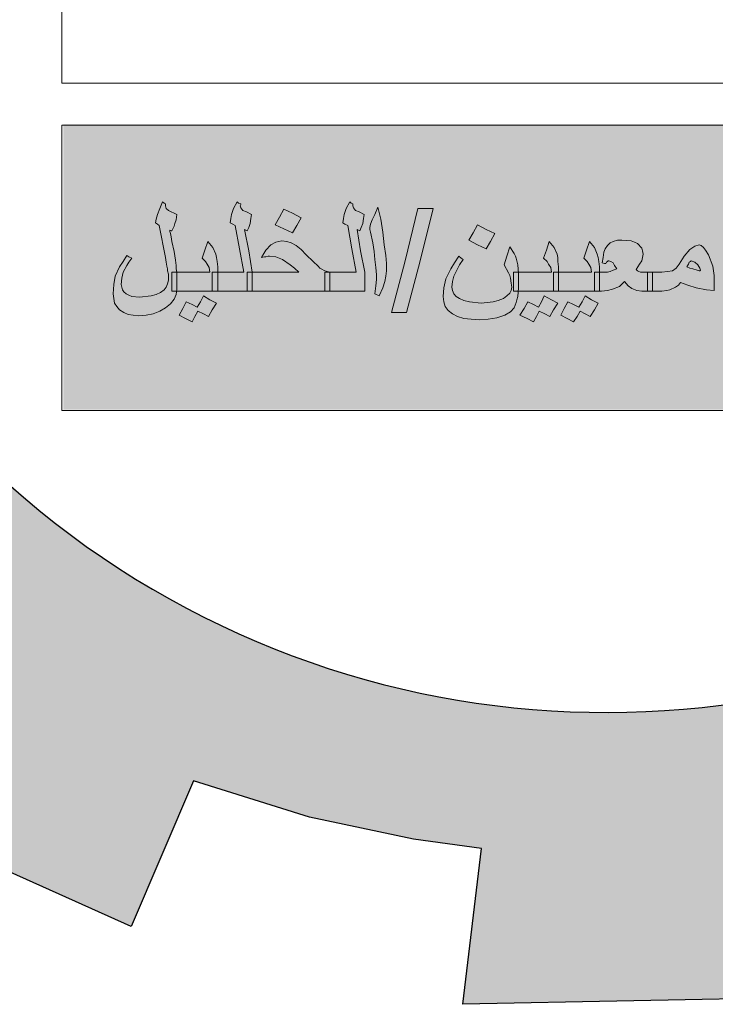
# Model space of a CAD drawing. Units: inches. Extents: x -349 to 1096, y -646 to 115.
# Drawn here: x 1085 to 1087, y -434 to -431 of the extents above; entities that cross this region are included whole.
import ezdxf

# ---------------------------------------------------------------- set-up
doc = ezdxf.new("R2010")
doc.units = ezdxf.units.IN
doc.header["$MEASUREMENT"] = 0
doc.layers.add('Fram', color=8, linetype='Continuous', lineweight=20)

# ---------------------------------------------------------------- blocks, each defined once
blk = doc.blocks.new('شعار ملون')
h = blk.add_hatch(color=7)
edge = h.paths.add_edge_path()
edge.add_arc((65.5061, 16.3166), 3.9933, 75.0164, 310.5614)
edge.add_line((68.1028, 13.2829), (68.9242, 12.0693))
edge.add_line((68.9242, 12.0693), (68.4048, 11.7305))
edge.add_line((68.4048, 11.7305), (67.8539, 11.4657))
edge.add_line((67.8539, 11.4657), (67.5394, 12.0977))
edge.add_line((67.5394, 12.0977), (67.0332, 11.9209))
edge.add_line((67.0332, 11.9209), (66.2724, 11.7457))
edge.add_line((66.2724, 11.7457), (66.388, 11.0567))
edge.add_line((66.388, 11.0567), (64.8673, 11.0261))
edge.add_line((64.8673, 11.0261), (64.9509, 11.7192))
edge.add_line((64.9509, 11.7192), (64.6475, 11.7601))
edge.add_line((64.6475, 11.7601), (64.1857, 11.8574))
edge.add_line((64.1857, 11.8574), (63.669, 12.0199))
edge.add_line((63.669, 12.0199), (63.392, 11.3722))
edge.add_line((63.392, 11.3722), (62.7071, 11.6785))
edge.add_line((62.7071, 11.6785), (62.0673, 12.0703))
edge.add_line((62.0673, 12.0703), (62.5178, 12.6266))
edge.add_line((62.5178, 12.6266), (62.0195, 13.0299))
edge.add_line((62.0195, 13.0299), (61.5794, 13.4959))
edge.add_line((61.5794, 13.4959), (60.9874, 13.0707))
edge.add_line((60.9874, 13.0707), (60.517, 13.753))
edge.add_line((60.517, 13.753), (60.2292, 14.3022))
edge.add_line((60.2292, 14.3022), (60.9205, 14.5661))
edge.add_line((60.9205, 14.5661), (60.7118, 15.1517))
edge.add_line((60.7118, 15.1517), (60.5881, 15.7609))
edge.add_line((60.5881, 15.7609), (59.8467, 15.6771))
edge.add_line((59.8467, 15.6771), (59.867, 17.0975))
edge.add_line((59.867, 17.0975), (60.6058, 16.9952))
edge.add_line((60.6058, 16.9952), (60.7609, 17.6455))
edge.add_line((60.7609, 17.6455), (60.9723, 18.1812))
edge.add_line((60.9723, 18.1812), (60.2889, 18.4623))
edge.add_line((60.2889, 18.4623), (60.6437, 19.0957))
edge.add_line((60.6437, 19.0957), (61.0888, 19.6829))
edge.add_line((61.0888, 19.6829), (61.6617, 19.2345))
edge.add_line((61.6617, 19.2345), (62.0506, 19.6319))
edge.add_line((62.0506, 19.6319), (62.6251, 20.0804))
edge.add_line((62.6251, 20.0804), (62.1904, 20.6474))
edge.add_line((62.1904, 20.6474), (62.8411, 21.023))
edge.add_line((62.8411, 21.023), (63.5175, 21.3048))
edge.add_line((63.5175, 21.3048), (63.7929, 20.6577))
edge.add_line((63.7929, 20.6577), (64.4896, 20.8447))
edge.add_line((64.4896, 20.8447), (65.0759, 20.9257))
edge.add_line((65.0759, 20.9257), (65.0193, 21.6212))
edge.add_line((65.0193, 21.6212), (66.5385, 21.5526))
edge.add_line((66.5385, 21.5526), (66.5385, 20.1741))
blk.add_hatch(color=3).paths.add_polyline_path([(68.2499, 13.67), (68.2499, 14.9385), (63.0909, 14.9385), (63.0909, 13.67)])
at = {"layer": 'Fram'}
h = blk.add_hatch(color=256, dxfattribs=at)
h.paths.add_polyline_path([(67.1594, 14.2146), (67.1754, 14.2027), (67.1849, 14.1997), (67.1977, 14.1968), (67.22, 14.1968), (67.22, 14.2385), (67.22, 14.2802), (67.1977, 14.2802), (67.1849, 14.2832), (67.1754, 14.2921), (67.169, 14.301), (67.1626, 14.313), (67.1594, 14.3308), (67.1562, 14.3517), (67.1403, 14.447), (67.1243, 14.5424), (67.1115, 14.5186), (67.1052, 14.4977), (67.102, 14.4828), (67.0988, 14.4709), (67.0988, 14.4619), (67.0988, 14.456), (67.102, 14.453), (67.0828, 14.4441), (67.0637, 14.4321), (67.0477, 14.4232), (67.0318, 14.4113), (67.019, 14.4024), (67.0126, 14.3934), (67.0063, 14.3815), (66.9967, 14.3666), (66.9871, 14.3487), (66.9776, 14.3279), (66.9712, 14.313), (66.968, 14.301), (66.9648, 14.2951), (66.968, 14.2891), (66.9712, 14.2861), (66.9807, 14.2832), (66.9903, 14.2832), (67.0031, 14.2802), (67.0222, 14.2772), (67.0414, 14.2742), (67.0509, 14.2713), (67.0573, 14.2713), (67.0701, 14.2742), (67.086, 14.2861), (67.102, 14.301), (67.1211, 14.3219), (67.1275, 14.2742), (67.1339, 14.2534), (67.1435, 14.2355)])
h.paths.add_polyline_path([(67.102, 14.3606), (67.0924, 14.3577), (67.0828, 14.3547), (67.0765, 14.3517), (67.0669, 14.3517), (67.0541, 14.3547), (67.0446, 14.3577), (67.0414, 14.3606), (67.0446, 14.3666), (67.0477, 14.3726), (67.0573, 14.3785), (67.0637, 14.3845), (67.0765, 14.3904), (67.0892, 14.3994), (67.0988, 14.4024), (67.1052, 14.4083), (67.1084, 14.3875), (67.1115, 14.3696)], flags=16)
h.paths.add_polyline_path([(67.0701, 14.5692), (67.0828, 14.593), (67.1052, 14.5811), (67.1275, 14.5692), (67.1466, 14.596), (67.1626, 14.6258), (67.1052, 14.6526), (67.0924, 14.6288), (67.0796, 14.6079), (67.0573, 14.6169), (67.0318, 14.6288), (67.0158, 14.602), (66.9967, 14.5752), (67.0286, 14.5603), (67.0573, 14.5454)])
h.paths.add_polyline_path([(66.6745, 14.4113), (66.6808, 14.3726), (66.6872, 14.3368), (66.6904, 14.301), (66.6936, 14.2683), (66.6936, 14.2474), (66.6904, 14.2206), (66.684, 14.1848), (66.7032, 14.1759), (66.7191, 14.2117), (66.7319, 14.2385), (66.7351, 14.2623), (66.7383, 14.2861), (66.7383, 14.3189), (66.7351, 14.3547), (66.7287, 14.4024), (66.7191, 14.459), (66.7096, 14.5156), (66.7, 14.5692), (66.684, 14.5364), (66.6713, 14.5126), (66.6649, 14.4947), (66.6617, 14.4798), (66.6649, 14.4709), (66.6649, 14.459)])
h.paths.add_polyline_path([(66.6011, 14.5543), (66.5915, 14.5662), (66.5883, 14.5752), (66.5883, 14.5841), (66.5819, 14.5871), (66.5724, 14.593), (66.5596, 14.5633), (66.5468, 14.5364), (66.5437, 14.5186), (66.5437, 14.5007), (66.5532, 14.4947), (66.5628, 14.4888), (66.5819, 14.3845), (66.6011, 14.2802), (66.5341, 14.2802), (66.4862, 14.2802), (66.4862, 14.2385), (66.4862, 14.1968), (66.5532, 14.1968), (66.6394, 14.1968), (66.6394, 14.2385), (66.6394, 14.2802), (66.6234, 14.3755), (66.6043, 14.4709), (66.6107, 14.4679), (66.617, 14.4649), (66.6234, 14.4798), (66.6298, 14.4977), (66.6362, 14.5186), (66.6394, 14.5364), (66.617, 14.5484)])
h.paths.add_polyline_path([(66.3459, 14.2802), (66.231, 14.2802), (66.1417, 14.2802), (66.1417, 14.2385), (66.1417, 14.1968), (66.3012, 14.1968), (66.4639, 14.1968), (66.4639, 14.2385), (66.4639, 14.2802), (66.4862, 14.2802), (66.4639, 14.2861), (66.4479, 14.2951), (66.4416, 14.2981), (66.432, 14.307), (66.4097, 14.3279), (66.3778, 14.3577), (66.3554, 14.3815), (66.3331, 14.3994), (66.3108, 14.4113), (66.2916, 14.4173), (66.2725, 14.4202), (66.247, 14.4143), (66.2214, 14.4024), (66.2023, 14.3785), (66.1927, 14.3636), (66.1831, 14.3457), (66.1927, 14.3487), (66.2023, 14.3487), (66.2087, 14.3517), (66.2182, 14.3517), (66.247, 14.3487), (66.2757, 14.3368), (66.3108, 14.313), (66.3267, 14.2981)])
h.paths.add_polyline_path([(66.0938, 14.2802), (66.0811, 14.2861), (66.0779, 14.2921), (66.0715, 14.301), (66.0683, 14.3159), (66.0651, 14.3338), (66.0651, 14.3606), (66.0651, 14.3904), (66.0651, 14.4202), (66.0651, 14.45), (66.0619, 14.4888), (66.0555, 14.5186), (66.046, 14.5424), (66.03, 14.5692), (66.0109, 14.5305), (65.9949, 14.4917), (66.0077, 14.4798), (66.0141, 14.4679), (66.0204, 14.45), (66.0204, 14.4232), (66.0204, 14.3785), (66.0204, 14.3368), (66.0204, 14.301), (66.0268, 14.2713), (66.03, 14.2474), (66.0396, 14.2266), (66.0491, 14.2146), (66.0619, 14.2057), (66.0779, 14.1997), (66.0938, 14.1968), (66.1193, 14.1968), (66.1193, 14.2385), (66.1193, 14.2802)])
h.paths.add_polyline_path([(66.2884, 14.0806), (66.3267, 14.0627), (66.3459, 14.0955), (66.3682, 14.1312), (66.3299, 14.1491), (66.2916, 14.1699), (66.2725, 14.1342), (66.2533, 14.1014)])
h.paths.add_polyline_path([(65.9056, 14.2117), (65.9502, 14.2027), (65.9853, 14.1997), (65.9853, 14.2325), (65.9853, 14.2653), (65.9821, 14.2861), (65.979, 14.307), (65.9598, 14.3577), (65.9471, 14.3785), (65.9375, 14.3904), (65.9279, 14.3994), (65.9183, 14.4024), (65.8992, 14.3964), (65.8896, 14.3904), (65.8769, 14.3815), (65.8513, 14.3517), (65.829, 14.3159), (65.8162, 14.2981), (65.8003, 14.2861), (65.778, 14.2832), (65.7524, 14.2802), (65.7205, 14.2802), (65.711, 14.2802), (65.711, 14.2385), (65.711, 14.1968), (65.7205, 14.1968), (65.7524, 14.1968), (65.7748, 14.1997), (65.7875, 14.2027), (65.8131, 14.2146), (65.8258, 14.2236), (65.8354, 14.2355), (65.8673, 14.2236)])
h.paths.add_polyline_path([(65.9088, 14.2891), (65.8896, 14.2951), (65.8769, 14.2981), (65.8641, 14.304), (65.8705, 14.3159), (65.8737, 14.3249), (65.8801, 14.3279), (65.8832, 14.3308), (65.8992, 14.3249), (65.912, 14.313), (65.9215, 14.2981), (65.9247, 14.2891), (65.9207, 14.2854)], flags=16)
h.paths.add_polyline_path([(65.5865, 14.2385), (65.6025, 14.2206), (65.6184, 14.2087), (65.6408, 14.1997), (65.6631, 14.1968), (65.6886, 14.1968), (65.6886, 14.2385), (65.6886, 14.2802), (65.6631, 14.2802), (65.6567, 14.2802), (65.6503, 14.2832), (65.644, 14.2861), (65.6376, 14.2921), (65.6535, 14.3159), (65.6631, 14.3308), (65.6663, 14.3457), (65.6695, 14.3606), (65.6663, 14.3755), (65.6631, 14.3875), (65.644, 14.4083), (65.6312, 14.4143), (65.6153, 14.4202), (65.5738, 14.4232), (65.5546, 14.4232), (65.5355, 14.4173), (65.5227, 14.4113), (65.51, 14.3994), (65.5004, 14.3845), (65.494, 14.3696), (65.4908, 14.3457), (65.4876, 14.3219), (65.4972, 14.3189), (65.5036, 14.3189), (65.5068, 14.3249), (65.51, 14.3279), (65.514, 14.3316), (65.5259, 14.3279), (65.5355, 14.3219), (65.5419, 14.31), (65.5514, 14.2951), (65.5355, 14.2891), (65.5227, 14.2832), (65.51, 14.2802), (65.4844, 14.2802), (65.4749, 14.2802), (65.4749, 14.2772), (65.4749, 14.1968), (65.4844, 14.1968), (65.51, 14.1997), (65.5323, 14.2057), (65.5642, 14.2176)])
h.paths.add_polyline_path([(65.4525, 14.1968), (65.4525, 14.2385), (65.4525, 14.2802), (65.4685, 14.2802), (65.4749, 14.2802), (65.4749, 14.304), (65.4717, 14.3279), (65.4685, 14.3457), (65.4653, 14.3606), (65.4525, 14.3904), (65.4302, 14.4173), (65.4174, 14.3785), (65.4047, 14.3428), (65.4206, 14.3279), (65.427, 14.3159), (65.4366, 14.301), (65.4398, 14.2802), (65.3568, 14.2802), (65.293, 14.2802), (65.293, 14.2772), (65.293, 14.1968), (65.3728, 14.1968)])
h.paths.add_polyline_path([(65.2707, 14.1968), (65.2707, 14.2385), (65.2707, 14.2802), (65.293, 14.2802), (65.293, 14.304), (65.2898, 14.3279), (65.2898, 14.3457), (65.2866, 14.3606), (65.2739, 14.3904), (65.2515, 14.4173), (65.2388, 14.3785), (65.226, 14.3428), (65.242, 14.3279), (65.2484, 14.3159), (65.2579, 14.301), (65.2611, 14.2802), (65.1782, 14.2802), (65.1139, 14.2802), (65.1144, 14.2742), (65.1144, 14.2117), (65.1131, 14.1968)])
h.paths.add_polyline_path([(65.2707, 14.1133), (65.2898, 14.1431), (65.2611, 14.158), (65.2292, 14.1759), (65.2165, 14.1491), (65.2037, 14.1253), (65.1814, 14.1372), (65.1558, 14.1491), (65.1399, 14.1193), (65.1207, 14.0895), (65.1526, 14.0746), (65.1814, 14.0597), (65.1941, 14.0835), (65.2069, 14.1074), (65.2324, 14.0955), (65.2547, 14.0835)])
h.paths.add_polyline_path([(65.3185, 14.1193), (65.3026, 14.0895), (65.3313, 14.0746), (65.36, 14.0597), (65.376, 14.0835), (65.3887, 14.1074), (65.4111, 14.0955), (65.4334, 14.0835), (65.4525, 14.1133), (65.4685, 14.1431), (65.4398, 14.158), (65.4111, 14.1759), (65.3983, 14.1491), (65.3824, 14.1253), (65.36, 14.1372), (65.3345, 14.1491)])
h = blk.add_hatch(color=256, dxfattribs=at)
h.paths.add_polyline_path([(65.025, 14.155), (65.0027, 14.1491), (64.9485, 14.1431), (64.8974, 14.1491), (64.8719, 14.155), (64.8527, 14.164), (64.8368, 14.1729), (64.8272, 14.1848), (64.8208, 14.1997), (64.8177, 14.2146), (64.8208, 14.2385), (64.8272, 14.2623), (64.8432, 14.2951), (64.8527, 14.313), (64.8687, 14.3368), (64.8591, 14.3428), (64.8496, 14.3517), (64.8304, 14.3219), (64.8145, 14.2951), (64.8017, 14.2713), (64.7921, 14.2504), (64.7826, 14.2117), (64.7794, 14.1729), (64.7826, 14.1491), (64.7889, 14.1282), (64.8017, 14.1104), (64.8208, 14.0955), (64.8432, 14.0835), (64.8719, 14.0746), (64.9038, 14.0716), (64.9421, 14.0686), (64.9804, 14.0716), (65.0186, 14.0776), (65.0537, 14.0895), (65.0793, 14.1044), (65.0952, 14.1223), (65.1048, 14.1461), (65.108, 14.158), (65.1112, 14.1729), (65.1131, 14.1968), (65.092, 14.1968), (65.092, 14.2385), (65.092, 14.2802), (65.1139, 14.2802), (65.1112, 14.313), (65.1048, 14.3428), (65.1016, 14.3517), (65.0952, 14.3636), (65.0761, 14.3934), (65.0633, 14.3517), (65.0506, 14.313), (65.0697, 14.2772), (65.0761, 14.2653), (65.0793, 14.2534), (65.0825, 14.2325), (65.0856, 14.2146), (65.0825, 14.1997), (65.0761, 14.1878), (65.0633, 14.1759), (65.0474, 14.164)])
h.paths.add_polyline_path([(64.6773, 14.3308), (64.7347, 14.5633), (64.6677, 14.5633), (64.6103, 14.3308), (64.5497, 14.1014), (64.6167, 14.1014)])
h.paths.add_polyline_path([(64.5273, 14.2861), (64.5273, 14.3189), (64.5241, 14.3547), (64.5178, 14.4024), (64.5114, 14.459), (64.5018, 14.5156), (64.489, 14.5692), (64.4763, 14.5364), (64.4635, 14.5126), (64.4571, 14.4947), (64.4539, 14.4798), (64.4539, 14.4709), (64.4571, 14.459), (64.4667, 14.4113), (64.4731, 14.3726), (64.4763, 14.3368), (64.4795, 14.301), (64.4827, 14.2683), (64.4827, 14.2474), (64.4795, 14.2206), (64.4763, 14.1848), (64.4954, 14.1759), (64.5114, 14.2117), (64.5209, 14.2385), (64.5241, 14.2623)])
h.paths.add_polyline_path([(64.4316, 14.1968), (64.4316, 14.2385), (64.4316, 14.2802), (64.4125, 14.3755), (64.3965, 14.4709), (64.4029, 14.4679), (64.4093, 14.4649), (64.4157, 14.4798), (64.422, 14.4977), (64.4252, 14.5186), (64.4284, 14.5364), (64.4061, 14.5484), (64.3901, 14.5543), (64.3806, 14.5662), (64.3774, 14.5752), (64.3774, 14.5841), (64.371, 14.5871), (64.3646, 14.593), (64.3487, 14.5633), (64.3391, 14.5364), (64.3359, 14.5186), (64.3327, 14.5007), (64.3423, 14.4947), (64.355, 14.4888), (64.3742, 14.3845), (64.3933, 14.2802), (64.3231, 14.2802), (64.2753, 14.2802), (64.2753, 14.2385), (64.2753, 14.1968), (64.3423, 14.1968)])
h.paths.add_polyline_path([(63.9307, 14.2802), (63.9307, 14.2385), (63.9307, 14.1968), (64.0934, 14.1968), (64.253, 14.1968), (64.253, 14.2385), (64.253, 14.2802), (64.2753, 14.2802), (64.253, 14.2861), (64.237, 14.2951), (64.2306, 14.2981), (64.2242, 14.307), (64.2019, 14.3279), (64.17, 14.3577), (64.1477, 14.3815), (64.1253, 14.3994), (64.103, 14.4113), (64.0839, 14.4173), (64.0615, 14.4202), (64.036, 14.4143), (64.0137, 14.4024), (63.9913, 14.3785), (63.9818, 14.3636), (63.9722, 14.3457), (63.985, 14.3487), (63.9913, 14.3487), (64.0009, 14.3517), (64.0073, 14.3517), (64.036, 14.3487), (64.0647, 14.3368), (64.0998, 14.313), (64.119, 14.2981), (64.1381, 14.2802)])
h.paths.add_polyline_path([(63.9084, 14.2802), (63.9307, 14.2802), (63.9148, 14.3755), (63.8956, 14.4709), (63.902, 14.4679), (63.9084, 14.4649), (63.9148, 14.4798), (63.9212, 14.4977), (63.9243, 14.5186), (63.9275, 14.5364), (63.9052, 14.5484), (63.8892, 14.5543), (63.8797, 14.5662), (63.8765, 14.5752), (63.8797, 14.5811), (63.8797, 14.5841), (63.8701, 14.5871), (63.8637, 14.593), (63.8478, 14.5633), (63.8382, 14.5364), (63.835, 14.5186), (63.8318, 14.5007), (63.8446, 14.4947), (63.8542, 14.4888), (63.8733, 14.3845), (63.8924, 14.2802), (63.8223, 14.2802), (63.7776, 14.2802), (63.7776, 14.2772), (63.7776, 14.1968), (63.8414, 14.1968), (63.9084, 14.1968), (63.9084, 14.2385)])
h.paths.add_polyline_path([(63.7521, 14.1968), (63.7521, 14.2385), (63.7521, 14.2802), (63.7776, 14.2802), (63.7776, 14.304), (63.7744, 14.3279), (63.7712, 14.3457), (63.768, 14.3606), (63.7553, 14.3904), (63.7329, 14.4173), (63.7202, 14.3785), (63.7074, 14.3428), (63.7233, 14.3279), (63.7297, 14.3159), (63.7393, 14.301), (63.7425, 14.2802), (63.6595, 14.2802), (63.5957, 14.2802), (63.5957, 14.2742), (63.5957, 14.2385), (63.5957, 14.2057), (63.5945, 14.1968), (63.6755, 14.1968)])
h.paths.add_polyline_path([(63.5224, 14.1908), (63.5032, 14.1819), (63.4809, 14.1759), (63.4298, 14.1699), (63.3947, 14.1729), (63.382, 14.1789), (63.3692, 14.1848), (63.3596, 14.1938), (63.3533, 14.2027), (63.3469, 14.2266), (63.3501, 14.2534), (63.3565, 14.2802), (63.3724, 14.31), (63.382, 14.3249), (63.3947, 14.3428), (63.382, 14.3487), (63.3724, 14.3547), (63.3565, 14.3279), (63.3405, 14.304), (63.3214, 14.2623), (63.315, 14.2266), (63.3118, 14.1848), (63.315, 14.164), (63.3182, 14.1431), (63.3277, 14.1282), (63.3405, 14.1133), (63.3596, 14.1014), (63.3788, 14.0925), (63.4011, 14.0895), (63.4266, 14.0865), (63.4585, 14.0895), (63.4904, 14.0955), (63.5192, 14.1074), (63.5447, 14.1223), (63.567, 14.1401), (63.583, 14.161), (63.5925, 14.1819), (63.5945, 14.1968), (63.5734, 14.1968), (63.5734, 14.2385), (63.5734, 14.2802), (63.5957, 14.2802), (63.5925, 14.2951), (63.5925, 14.31), (63.5894, 14.3338), (63.583, 14.3726), (63.5734, 14.4173), (63.5702, 14.4381), (63.567, 14.453), (63.5638, 14.4619), (63.5638, 14.4679), (63.5702, 14.4649), (63.5734, 14.4649), (63.583, 14.4858), (63.5862, 14.4977), (63.5925, 14.5126), (63.5957, 14.5364), (63.5574, 14.5543), (63.5479, 14.5633), (63.5447, 14.5752), (63.5447, 14.5841), (63.5383, 14.5871), (63.5319, 14.593), (63.5192, 14.5633), (63.5096, 14.5364), (63.5032, 14.5156), (63.5, 14.5007), (63.5096, 14.4947), (63.516, 14.4888), (63.5447, 14.3457), (63.5479, 14.3249), (63.5511, 14.307), (63.5543, 14.2951), (63.5543, 14.2861), (63.5574, 14.2713), (63.5574, 14.2593), (63.5574, 14.2534), (63.5574, 14.2444), (63.5543, 14.2295), (63.5479, 14.2146), (63.5383, 14.2027)])
h = blk.add_hatch(color=256, dxfattribs=at)
h.paths.add_polyline_path([(63.6883, 14.1074), (63.7138, 14.0955), (63.7361, 14.0835), (63.7521, 14.1133), (63.7712, 14.1431), (63.7425, 14.158), (63.7138, 14.1759), (63.701, 14.1491), (63.6851, 14.1253), (63.6627, 14.1372), (63.6372, 14.1491), (63.6213, 14.1193), (63.6053, 14.0895), (63.634, 14.0746), (63.6627, 14.0597), (63.6755, 14.0835)])
h.paths.add_polyline_path([(64.1094, 14.5424), (64.0711, 14.5603), (64.052, 14.5245), (64.0328, 14.4917), (64.1094, 14.456), (64.1285, 14.4888), (64.1477, 14.5215)])
h.paths.add_polyline_path([(64.9325, 14.4024), (64.9708, 14.3845), (64.9899, 14.4173), (65.0091, 14.453), (64.9708, 14.4709), (64.9325, 14.4917), (64.9134, 14.456), (64.8942, 14.4232)])
blk.add_lwpolyline([(66.5385, 20.1741, 1.65682), (68.1028, 13.2829), (68.9242, 12.0693), (68.4048, 11.7305), (67.8539, 11.4657), (67.5394, 12.0977), (67.0332, 11.9209), (66.2724, 11.7457), (66.388, 11.0567), (64.8673, 11.0261), (64.9509, 11.7192), (64.6475, 11.7601), (64.1857, 11.8574), (63.669, 12.0199), (63.392, 11.3722), (62.7071, 11.6785)], format="xyb")
for p, q in [((63.0831, 15.7828), (63.0831, 15.1212)), ((63.0831, 15.1212), (67.7668, 15.1212)), ((63.5192, 14.5633), (63.5319, 14.593)), ((63.5319, 14.593), (63.5383, 14.5871)), ((63.5383, 14.5871), (63.5447, 14.5841)), ((63.5447, 14.5841), (63.5447, 14.5752)), ((63.5447, 14.5752), (63.5479, 14.5633)), ((63.8478, 14.5633), (63.8637, 14.593)), ((63.8637, 14.593), (63.8701, 14.5871)), ((63.8701, 14.5871), (63.8797, 14.5841)), ((63.8797, 14.5811), (63.8765, 14.5752)), ((63.8765, 14.5752), (63.8797, 14.5662)), ((63.8797, 14.5841), (63.8797, 14.5811)), ((64.3487, 14.5633), (64.3646, 14.593)), ((64.3646, 14.593), (64.371, 14.5871)), ((64.371, 14.5871), (64.3774, 14.5841)), ((64.3774, 14.5841), (64.3774, 14.5811)), ((64.3774, 14.5811), (64.3774, 14.5752)), ((64.3774, 14.5752), (64.3806, 14.5662)), ((63.5032, 14.5156), (63.5096, 14.5364)), ((63.5096, 14.5364), (63.5192, 14.5633)), ((63.5479, 14.5633), (63.5574, 14.5543)), ((63.5574, 14.5543), (63.5957, 14.5364)), ((63.5957, 14.5364), (63.5925, 14.5126)), ((63.835, 14.5186), (63.8382, 14.5364)), ((63.8382, 14.5364), (63.8478, 14.5633)), ((63.8797, 14.5662), (63.8892, 14.5543)), ((63.8892, 14.5543), (63.9052, 14.5484)), ((63.9052, 14.5484), (63.9275, 14.5364)), ((63.9275, 14.5364), (63.9243, 14.5186)), ((64.052, 14.5245), (64.0711, 14.5603)), ((64.0711, 14.5603), (64.1094, 14.5424)), ((64.1094, 14.5424), (64.1477, 14.5215)), ((64.3359, 14.5186), (64.3391, 14.5364)), ((64.3391, 14.5364), (64.3487, 14.5633)), ((64.3806, 14.5662), (64.3901, 14.5543)), ((64.3901, 14.5543), (64.4061, 14.5484)), ((64.4061, 14.5484), (64.4284, 14.5364)), ((64.4284, 14.5364), (64.4252, 14.5186)), ((64.4635, 14.5126), (64.4763, 14.5364)), ((64.4763, 14.5364), (64.489, 14.5692)), ((64.489, 14.5692), (64.5018, 14.5156)), ((64.6103, 14.3308), (64.6677, 14.5633)), ((64.6677, 14.5633), (64.7347, 14.5633)), ((64.7347, 14.5633), (64.6773, 14.3308)), ((63.5, 14.5007), (63.5032, 14.5156)), ((63.5096, 14.4947), (63.5, 14.5007)), ((63.516, 14.4888), (63.5096, 14.4947)), ((63.5447, 14.3457), (63.516, 14.4888)), ((63.5862, 14.4977), (63.583, 14.4858)), ((63.5925, 14.5126), (63.5862, 14.4977)), ((63.8318, 14.5007), (63.835, 14.5186)), ((63.8446, 14.4947), (63.8318, 14.5007)), ((63.8542, 14.4888), (63.8446, 14.4947)), ((63.8733, 14.3845), (63.8542, 14.4888)), ((63.9212, 14.4977), (63.9148, 14.4798)), ((63.9243, 14.5186), (63.9212, 14.4977)), ((64.0328, 14.4917), (64.052, 14.5245)), ((64.1094, 14.456), (64.0328, 14.4917)), ((64.1285, 14.4888), (64.1094, 14.456)), ((64.1477, 14.5215), (64.1285, 14.4888)), ((64.1477, 14.5215), (64.1477, 14.5215)), ((64.3327, 14.5007), (64.3359, 14.5186)), ((64.3423, 14.4947), (64.3327, 14.5007)), ((64.355, 14.4888), (64.3423, 14.4947)), ((64.3742, 14.3845), (64.355, 14.4888)), ((64.422, 14.4977), (64.4157, 14.4798)), ((64.4252, 14.5186), (64.422, 14.4977)), ((64.4539, 14.4798), (64.4571, 14.4947)), ((64.4571, 14.4947), (64.4635, 14.5126)), ((64.5018, 14.5156), (64.5114, 14.459)), ((64.9134, 14.456), (64.9325, 14.4917)), ((64.9325, 14.4917), (64.9708, 14.4709)), ((63.5702, 14.4649), (63.5638, 14.4679)), ((63.5638, 14.4679), (63.5638, 14.4619)), ((63.5638, 14.4619), (63.567, 14.453)), ((63.567, 14.453), (63.5702, 14.4381)), ((63.5734, 14.4649), (63.5702, 14.4649)), ((63.583, 14.4858), (63.5734, 14.4649)), ((63.902, 14.4679), (63.8956, 14.4709)), ((63.8956, 14.4709), (63.9148, 14.3755)), ((63.9084, 14.4649), (63.902, 14.4679)), ((63.9148, 14.4798), (63.9084, 14.4649)), ((64.4029, 14.4679), (64.3965, 14.4709)), ((64.3965, 14.4709), (64.4125, 14.3755)), ((64.4093, 14.4649), (64.4029, 14.4679)), ((64.4157, 14.4798), (64.4093, 14.4649)), ((64.4539, 14.4709), (64.4539, 14.4798)), ((64.4571, 14.459), (64.4539, 14.4709)), ((64.4667, 14.4113), (64.4571, 14.459)), ((64.5114, 14.459), (64.5178, 14.4024)), ((64.8942, 14.4232), (64.9134, 14.456)), ((64.9708, 14.4709), (65.0091, 14.453)), ((65.0091, 14.453), (64.9899, 14.4173)), ((65.0091, 14.453), (65.0091, 14.453)), ((63.5702, 14.4381), (63.5734, 14.4173)), ((63.5734, 14.4173), (63.583, 14.3726)), ((63.7202, 14.3785), (63.7329, 14.4173)), ((63.7329, 14.4173), (63.7553, 14.3904)), ((63.9913, 14.3785), (64.0137, 14.4024)), ((64.0137, 14.4024), (64.036, 14.4143)), ((64.036, 14.4143), (64.0615, 14.4202)), ((64.0615, 14.4202), (64.0839, 14.4173)), ((64.0839, 14.4173), (64.103, 14.4113)), ((64.103, 14.4113), (64.1253, 14.3994)), ((64.4731, 14.3726), (64.4667, 14.4113)), ((64.5178, 14.4024), (64.5241, 14.3547)), ((64.9325, 14.4024), (64.8942, 14.4232)), ((64.9708, 14.3845), (64.9325, 14.4024)), ((64.9899, 14.4173), (64.9708, 14.3845)), ((65.2388, 14.3785), (65.2515, 14.4173)), ((65.2515, 14.4173), (65.2739, 14.3904)), ((65.4174, 14.3785), (65.4302, 14.4173)), ((65.4302, 14.4173), (65.4525, 14.3904)), ((65.51, 14.3994), (65.5227, 14.4113)), ((65.5227, 14.4113), (65.5355, 14.4173)), ((65.5355, 14.4173), (65.5546, 14.4232)), ((65.5546, 14.4232), (65.5738, 14.4232)), ((65.5738, 14.4232), (65.6153, 14.4202)), ((65.6153, 14.4202), (65.6312, 14.4143)), ((65.6312, 14.4143), (65.644, 14.4083)), ((65.644, 14.4083), (65.6631, 14.3875)), ((65.8992, 14.3964), (65.9183, 14.4024)), ((65.9183, 14.4024), (65.9279, 14.3994)), ((63.583, 14.3726), (63.5894, 14.3338)), ((63.7074, 14.3428), (63.7202, 14.3785)), ((63.7553, 14.3904), (63.768, 14.3606)), ((63.768, 14.3606), (63.7712, 14.3457)), ((63.8924, 14.2802), (63.8733, 14.3845)), ((63.9148, 14.3755), (63.9307, 14.2802)), ((63.9722, 14.3457), (63.9818, 14.3636)), ((63.9818, 14.3636), (63.9913, 14.3785)), ((64.1253, 14.3994), (64.1477, 14.3815)), ((64.1477, 14.3815), (64.17, 14.3577)), ((64.17, 14.3577), (64.2019, 14.3279)), ((64.3933, 14.2802), (64.3742, 14.3845)), ((64.4125, 14.3755), (64.4316, 14.2802)), ((64.4763, 14.3368), (64.4731, 14.3726)), ((65.0633, 14.3517), (65.0761, 14.3934)), ((65.0761, 14.3934), (65.0952, 14.3636)), ((65.0952, 14.3636), (65.1016, 14.3517)), ((65.226, 14.3428), (65.2388, 14.3785)), ((65.2739, 14.3904), (65.2866, 14.3606)), ((65.2866, 14.3606), (65.2898, 14.3457)), ((65.4047, 14.3428), (65.4174, 14.3785)), ((65.4525, 14.3904), (65.4653, 14.3606)), ((65.4653, 14.3606), (65.4685, 14.3457)), ((65.4908, 14.3457), (65.494, 14.3696)), ((65.494, 14.3696), (65.5004, 14.3845)), ((65.5004, 14.3845), (65.51, 14.3994)), ((65.6631, 14.3875), (65.6663, 14.3755)), ((65.6663, 14.3755), (65.6695, 14.3606)), ((65.6695, 14.3606), (65.6663, 14.3457)), ((65.8513, 14.3517), (65.8769, 14.3815)), ((65.8769, 14.3815), (65.8896, 14.3904)), ((65.8896, 14.3904), (65.8992, 14.3964)), ((65.9279, 14.3994), (65.9375, 14.3904)), ((65.9375, 14.3904), (65.9471, 14.3785)), ((65.9471, 14.3785), (65.9598, 14.3577)), ((65.9598, 14.3577), (65.979, 14.307)), ((63.3405, 14.304), (63.3565, 14.3279)), ((63.3565, 14.3279), (63.3724, 14.3547)), ((63.3724, 14.3547), (63.382, 14.3487)), ((63.382, 14.3249), (63.3724, 14.31)), ((63.382, 14.3487), (63.3947, 14.3428)), ((63.3947, 14.3428), (63.382, 14.3249)), ((63.5479, 14.3249), (63.5447, 14.3457)), ((63.5511, 14.307), (63.5479, 14.3249)), ((63.5894, 14.3338), (63.5925, 14.31)), ((63.7233, 14.3279), (63.7074, 14.3428)), ((63.7297, 14.3159), (63.7233, 14.3279)), ((63.7393, 14.301), (63.7297, 14.3159)), ((63.7712, 14.3457), (63.7744, 14.3279)), ((63.7744, 14.3279), (63.7776, 14.304)), ((63.985, 14.3487), (63.9722, 14.3457)), ((63.9913, 14.3487), (63.985, 14.3487)), ((64.0009, 14.3517), (63.9913, 14.3487)), ((64.0073, 14.3517), (64.0009, 14.3517)), ((64.036, 14.3487), (64.0073, 14.3517)), ((64.0647, 14.3368), (64.036, 14.3487)), ((64.0998, 14.313), (64.0647, 14.3368)), ((64.119, 14.2981), (64.0998, 14.313)), ((64.2019, 14.3279), (64.2242, 14.307)), ((64.4795, 14.301), (64.4763, 14.3368)), ((64.5241, 14.3547), (64.5273, 14.3189)), ((64.5273, 14.3189), (64.5273, 14.2861)), ((64.5497, 14.1014), (64.6103, 14.3308)), ((64.6773, 14.3308), (64.6167, 14.1014)), ((64.8145, 14.2951), (64.8304, 14.3219)), ((64.8304, 14.3219), (64.8496, 14.3517)), ((64.8527, 14.313), (64.8432, 14.2951)), ((64.8496, 14.3517), (64.8591, 14.3428)), ((64.8687, 14.3368), (64.8527, 14.313)), ((64.8591, 14.3428), (64.8687, 14.3368)), ((65.0506, 14.313), (65.0633, 14.3517)), ((65.0697, 14.2772), (65.0506, 14.313)), ((65.1016, 14.3517), (65.1048, 14.3428)), ((65.1048, 14.3428), (65.1112, 14.313)), ((65.1112, 14.313), (65.1144, 14.2742)), ((65.242, 14.3279), (65.226, 14.3428)), ((65.2484, 14.3159), (65.242, 14.3279)), ((65.2579, 14.301), (65.2484, 14.3159)), ((65.2898, 14.3457), (65.2898, 14.3279)), ((65.2898, 14.3279), (65.293, 14.304)), ((65.4206, 14.3279), (65.4047, 14.3428)), ((65.427, 14.3159), (65.4206, 14.3279)), ((65.4366, 14.301), (65.427, 14.3159)), ((65.4685, 14.3457), (65.4717, 14.3279)), ((65.4717, 14.3279), (65.4749, 14.304)), ((65.4876, 14.3219), (65.4908, 14.3457)), ((65.4972, 14.3189), (65.4876, 14.3219)), ((65.5036, 14.3189), (65.4972, 14.3189)), ((65.5068, 14.3249), (65.5036, 14.3189)), ((65.51, 14.3279), (65.5068, 14.3249)), ((65.5132, 14.3308), (65.51, 14.3279)), ((65.5164, 14.3308), (65.5132, 14.3308)), ((65.5259, 14.3279), (65.5164, 14.3308)), ((65.5355, 14.3219), (65.5259, 14.3279)), ((65.5419, 14.31), (65.5355, 14.3219)), ((65.6535, 14.3159), (65.6376, 14.2921)), ((65.6631, 14.3308), (65.6535, 14.3159)), ((65.6663, 14.3457), (65.6631, 14.3308)), ((65.8162, 14.2981), (65.829, 14.3159)), ((65.829, 14.3159), (65.8513, 14.3517)), ((65.8705, 14.3159), (65.8641, 14.304)), ((65.8737, 14.3249), (65.8705, 14.3159)), ((65.8801, 14.3279), (65.8737, 14.3249)), ((65.8832, 14.3308), (65.8801, 14.3279)), ((65.8992, 14.3249), (65.8832, 14.3308)), ((65.912, 14.313), (65.8992, 14.3249)), ((65.9215, 14.2981), (65.912, 14.313)), ((63.3214, 14.2623), (63.3405, 14.304)), ((63.3565, 14.2802), (63.3501, 14.2534)), ((63.3724, 14.31), (63.3565, 14.2802)), ((63.5543, 14.2951), (63.5511, 14.307)), ((63.5543, 14.2861), (63.5543, 14.2951)), ((63.5574, 14.2713), (63.5543, 14.2861)), ((63.5574, 14.2593), (63.5574, 14.2713)), ((63.5734, 14.2385), (63.5734, 14.2802)), ((63.5734, 14.2802), (63.6595, 14.2802)), ((63.5925, 14.31), (63.5925, 14.2951)), ((63.5925, 14.2951), (63.5957, 14.2802)), ((63.5957, 14.2802), (63.5957, 14.2742)), ((63.5957, 14.2742), (63.5957, 14.2385)), ((63.6595, 14.2802), (63.7425, 14.2802)), ((63.7425, 14.2802), (63.7393, 14.301)), ((63.7521, 14.2385), (63.7521, 14.2802)), ((63.7521, 14.2802), (63.8223, 14.2802)), ((63.7776, 14.304), (63.7776, 14.2772)), ((63.7776, 14.2772), (63.7776, 14.1968)), ((63.8223, 14.2802), (63.8924, 14.2802)), ((63.9084, 14.2385), (63.9084, 14.2802)), ((63.9084, 14.2802), (64.1381, 14.2802)), ((63.9307, 14.2802), (63.9307, 14.2385)), ((64.1381, 14.2802), (64.119, 14.2981)), ((64.2242, 14.307), (64.2306, 14.2981)), ((64.2306, 14.2981), (64.237, 14.2951)), ((64.237, 14.2951), (64.253, 14.2861)), ((64.253, 14.2861), (64.2753, 14.2802)), ((64.253, 14.2385), (64.253, 14.2802)), ((64.253, 14.2802), (64.3231, 14.2802)), ((64.2753, 14.2802), (64.2753, 14.2385)), ((64.3231, 14.2802), (64.3933, 14.2802)), ((64.4316, 14.2802), (64.4316, 14.2385)), ((64.4827, 14.2683), (64.4795, 14.301)), ((64.5273, 14.2861), (64.5241, 14.2623)), ((64.5273, 14.2861), (64.5273, 14.2861)), ((64.7921, 14.2504), (64.8017, 14.2713)), ((64.8017, 14.2713), (64.8145, 14.2951)), ((64.8432, 14.2951), (64.8272, 14.2623)), ((65.0761, 14.2653), (65.0697, 14.2772)), ((65.092, 14.2385), (65.092, 14.2802)), ((65.092, 14.2802), (65.1782, 14.2802)), ((65.1144, 14.2742), (65.1144, 14.2117)), ((65.1782, 14.2802), (65.2611, 14.2802)), ((65.2611, 14.2802), (65.2579, 14.301)), ((65.2707, 14.2385), (65.2707, 14.2802)), ((65.2707, 14.2802), (65.3568, 14.2802)), ((65.293, 14.304), (65.293, 14.2772)), ((65.293, 14.2772), (65.293, 14.1968)), ((65.3568, 14.2802), (65.4398, 14.2802)), ((65.4398, 14.2802), (65.4366, 14.301)), ((65.4525, 14.2385), (65.4525, 14.2802)), ((65.4525, 14.2802), (65.4685, 14.2802)), ((65.4685, 14.2802), (65.4844, 14.2802)), ((65.4749, 14.304), (65.4749, 14.2772)), ((65.4749, 14.2772), (65.4749, 14.1968)), ((65.4844, 14.2802), (65.51, 14.2802)), ((65.51, 14.2802), (65.5227, 14.2832)), ((65.5227, 14.2832), (65.5355, 14.2891)), ((65.5355, 14.2891), (65.5514, 14.2951)), ((65.5514, 14.2951), (65.5419, 14.31)), ((65.6376, 14.2921), (65.644, 14.2861)), ((65.644, 14.2861), (65.6503, 14.2832)), ((65.6503, 14.2832), (65.6567, 14.2802)), ((65.6567, 14.2802), (65.6631, 14.2802)), ((65.6631, 14.2802), (65.711, 14.2802)), ((65.6886, 14.2385), (65.6886, 14.2802)), ((65.6886, 14.2802), (65.7205, 14.2802)), ((65.711, 14.2802), (65.711, 14.2385)), ((65.7205, 14.2802), (65.7524, 14.2802)), ((65.7524, 14.2802), (65.778, 14.2832)), ((65.778, 14.2832), (65.8003, 14.2861)), ((65.8003, 14.2861), (65.8162, 14.2981)), ((65.8641, 14.304), (65.8769, 14.2981)), ((65.8769, 14.2981), (65.8896, 14.2951)), ((65.8896, 14.2951), (65.9088, 14.2891)), ((65.9088, 14.2891), (65.9183, 14.2861)), ((65.9183, 14.2861), (65.9215, 14.2861)), ((65.9247, 14.2891), (65.9215, 14.2981)), ((65.9215, 14.2861), (65.9247, 14.2891)), ((65.9247, 14.2891), (65.9247, 14.2891)), ((65.979, 14.307), (65.9821, 14.2861)), ((65.9821, 14.2861), (65.9853, 14.2653)), ((63.3118, 14.1848), (63.315, 14.2266)), ((63.315, 14.2266), (63.3214, 14.2623)), ((63.3501, 14.2534), (63.3469, 14.2266)), ((63.3469, 14.2266), (63.3533, 14.2027)), ((63.5479, 14.2146), (63.5543, 14.2295)), ((63.5543, 14.2295), (63.5574, 14.2444)), ((63.5574, 14.2564), (63.5574, 14.2593)), ((63.5574, 14.2534), (63.5574, 14.2564)), ((63.5574, 14.2444), (63.5574, 14.2534)), ((63.5734, 14.1968), (63.5734, 14.2385)), ((63.5957, 14.2385), (63.5957, 14.2057)), ((63.7521, 14.1968), (63.7521, 14.2385)), ((63.9084, 14.1968), (63.9084, 14.2385)), ((63.9307, 14.2385), (63.9307, 14.1968)), ((64.253, 14.1968), (64.253, 14.2385)), ((64.2753, 14.2385), (64.2753, 14.1968)), ((64.4316, 14.2385), (64.4316, 14.1968)), ((64.4795, 14.2206), (64.4827, 14.2474)), ((64.4827, 14.2474), (64.4827, 14.2683)), ((64.5209, 14.2385), (64.5114, 14.2117)), ((64.5241, 14.2623), (64.5209, 14.2385)), ((64.7826, 14.2117), (64.7921, 14.2504)), ((64.8208, 14.2385), (64.8177, 14.2146)), ((64.8272, 14.2623), (64.8208, 14.2385)), ((65.0793, 14.2534), (65.0761, 14.2653)), ((65.0825, 14.2325), (65.0793, 14.2534)), ((65.0856, 14.2146), (65.0825, 14.2325)), ((65.092, 14.1968), (65.092, 14.2385)), ((65.2707, 14.1968), (65.2707, 14.2385)), ((65.4525, 14.1968), (65.4525, 14.2385)), ((65.5865, 14.2385), (65.5642, 14.2176)), ((65.6025, 14.2206), (65.5865, 14.2385)), ((65.6886, 14.1968), (65.6886, 14.2385)), ((65.711, 14.2385), (65.711, 14.1968)), ((65.8354, 14.2355), (65.8258, 14.2236)), ((65.8673, 14.2236), (65.8354, 14.2355)), ((65.9853, 14.2653), (65.9853, 14.2325)), ((65.9853, 14.2325), (65.9853, 14.1997)), ((63.315, 14.164), (63.3118, 14.1848)), ((63.3533, 14.2027), (63.3596, 14.1938)), ((63.3596, 14.1938), (63.3692, 14.1848)), ((63.3692, 14.1848), (63.382, 14.1789)), ((63.4809, 14.1759), (63.5032, 14.1819)), ((63.5032, 14.1819), (63.5224, 14.1908)), ((63.5224, 14.1908), (63.5383, 14.2027)), ((63.5383, 14.2027), (63.5479, 14.2146)), ((63.6755, 14.1968), (63.5734, 14.1968)), ((63.5925, 14.1819), (63.583, 14.161)), ((63.5957, 14.2057), (63.5925, 14.1819)), ((63.5957, 14.2057), (63.5957, 14.2057)), ((63.7776, 14.1968), (63.6755, 14.1968)), ((63.8414, 14.1968), (63.7521, 14.1968)), ((63.7776, 14.1968), (63.7776, 14.1968)), ((63.9307, 14.1968), (63.8414, 14.1968)), ((64.0934, 14.1968), (63.9084, 14.1968)), ((63.9307, 14.1968), (63.9307, 14.1968)), ((64.2753, 14.1968), (64.0934, 14.1968)), ((64.3423, 14.1968), (64.253, 14.1968)), ((64.2753, 14.1968), (64.2753, 14.1968)), ((64.4316, 14.1968), (64.3423, 14.1968)), ((64.4316, 14.1968), (64.4316, 14.1968)), ((64.4763, 14.1848), (64.4795, 14.2206)), ((64.4954, 14.1759), (64.4763, 14.1848)), ((64.5114, 14.2117), (64.4954, 14.1759)), ((64.7794, 14.1729), (64.7826, 14.2117)), ((64.8177, 14.2146), (64.8208, 14.1997)), ((64.8208, 14.1997), (64.8272, 14.1848)), ((64.8272, 14.1848), (64.8368, 14.1729)), ((65.0633, 14.1759), (65.0761, 14.1878)), ((65.0761, 14.1878), (65.0825, 14.1997)), ((65.0825, 14.1997), (65.0856, 14.2146)), ((65.293, 14.1968), (65.092, 14.1968)), ((65.1144, 14.2117), (65.1112, 14.1729)), ((65.1144, 14.2117), (65.1144, 14.2117)), ((65.3728, 14.1968), (65.2707, 14.1968)), ((65.293, 14.1968), (65.293, 14.1968)), ((65.4749, 14.1968), (65.3728, 14.1968)), ((65.4685, 14.1968), (65.4525, 14.1968)), ((65.4844, 14.1968), (65.4685, 14.1968)), ((65.4749, 14.1968), (65.4749, 14.1968)), ((65.51, 14.1997), (65.4844, 14.1968)), ((65.5323, 14.2057), (65.51, 14.1997)), ((65.5642, 14.2176), (65.5323, 14.2057)), ((65.6184, 14.2087), (65.6025, 14.2206)), ((65.6408, 14.1997), (65.6184, 14.2087)), ((65.6631, 14.1968), (65.6408, 14.1997)), ((65.711, 14.1968), (65.6631, 14.1968)), ((65.7205, 14.1968), (65.6886, 14.1968)), ((65.711, 14.1968), (65.711, 14.1968)), ((65.7524, 14.1968), (65.7205, 14.1968)), ((65.7748, 14.1997), (65.7524, 14.1968)), ((65.7875, 14.2027), (65.7748, 14.1997)), ((65.8131, 14.2146), (65.7875, 14.2027)), ((65.8258, 14.2236), (65.8131, 14.2146)), ((65.9056, 14.2117), (65.8673, 14.2236)), ((65.9502, 14.2027), (65.9056, 14.2117)), ((65.9853, 14.1997), (65.9502, 14.2027)), ((65.9853, 14.1997), (65.9853, 14.1997)), ((63.3182, 14.1431), (63.315, 14.164)), ((63.3277, 14.1282), (63.3182, 14.1431)), ((63.382, 14.1789), (63.3947, 14.1729)), ((63.3947, 14.1729), (63.4298, 14.1699)), ((63.4298, 14.1699), (63.4809, 14.1759)), ((63.567, 14.1401), (63.5447, 14.1223)), ((63.583, 14.161), (63.567, 14.1401)), ((63.6213, 14.1193), (63.6372, 14.1491)), ((63.6372, 14.1491), (63.6627, 14.1372)), ((63.6851, 14.1253), (63.701, 14.1491)), ((63.701, 14.1491), (63.7138, 14.1759)), ((63.7138, 14.1759), (63.7425, 14.158)), ((63.7425, 14.158), (63.7712, 14.1431)), ((63.7712, 14.1431), (63.7521, 14.1133)), ((63.7712, 14.1431), (63.7712, 14.1431)), ((64.7826, 14.1491), (64.7794, 14.1729)), ((64.7889, 14.1282), (64.7826, 14.1491)), ((64.8368, 14.1729), (64.8527, 14.164)), ((64.8527, 14.164), (64.8719, 14.155)), ((64.8719, 14.155), (64.8974, 14.1491)), ((64.8974, 14.1491), (64.9485, 14.1431)), ((64.9485, 14.1431), (65.0027, 14.1491)), ((65.0027, 14.1491), (65.025, 14.155)), ((65.025, 14.155), (65.0474, 14.164)), ((65.0474, 14.164), (65.0633, 14.1759)), ((65.1048, 14.1461), (65.0952, 14.1223)), ((65.108, 14.158), (65.1048, 14.1461)), ((65.1112, 14.1729), (65.108, 14.158)), ((65.1399, 14.1193), (65.1558, 14.1491)), ((65.1558, 14.1491), (65.1814, 14.1372)), ((65.2037, 14.1253), (65.2165, 14.1491)), ((65.2165, 14.1491), (65.2292, 14.1759)), ((65.2292, 14.1759), (65.2611, 14.158)), ((65.2611, 14.158), (65.2898, 14.1431)), ((65.2898, 14.1431), (65.2707, 14.1133)), ((65.2898, 14.1431), (65.2898, 14.1431)), ((65.3185, 14.1193), (65.3345, 14.1491)), ((65.3345, 14.1491), (65.36, 14.1372)), ((65.3824, 14.1253), (65.3983, 14.1491)), ((65.3983, 14.1491), (65.4111, 14.1759)), ((65.4111, 14.1759), (65.4398, 14.158)), ((65.4398, 14.158), (65.4685, 14.1431)), ((65.4685, 14.1431), (65.4525, 14.1133)), ((65.4685, 14.1431), (65.4685, 14.1431)), ((63.3405, 14.1133), (63.3277, 14.1282)), ((63.3596, 14.1014), (63.3405, 14.1133)), ((63.3788, 14.0925), (63.3596, 14.1014)), ((63.4904, 14.0955), (63.4585, 14.0895)), ((63.5192, 14.1074), (63.4904, 14.0955)), ((63.5447, 14.1223), (63.5192, 14.1074)), ((63.6053, 14.0895), (63.6213, 14.1193)), ((63.6627, 14.1372), (63.6851, 14.1253)), ((63.6883, 14.1074), (63.6755, 14.0835)), ((63.7138, 14.0955), (63.6883, 14.1074)), ((63.7361, 14.0835), (63.7138, 14.0955)), ((63.7521, 14.1133), (63.7361, 14.0835)), ((64.6167, 14.1014), (64.5497, 14.1014)), ((64.5497, 14.1014), (64.5497, 14.1014)), ((64.8017, 14.1104), (64.7889, 14.1282)), ((64.8208, 14.0955), (64.8017, 14.1104)), ((64.8432, 14.0835), (64.8208, 14.0955)), ((65.0793, 14.1044), (65.0537, 14.0895)), ((65.0952, 14.1223), (65.0793, 14.1044)), ((65.1207, 14.0895), (65.1399, 14.1193)), ((65.1814, 14.1372), (65.2037, 14.1253)), ((65.2069, 14.1074), (65.1941, 14.0835)), ((65.2324, 14.0955), (65.2069, 14.1074)), ((65.2547, 14.0835), (65.2324, 14.0955)), ((65.2707, 14.1133), (65.2547, 14.0835)), ((65.3026, 14.0895), (65.3185, 14.1193)), ((65.36, 14.1372), (65.3824, 14.1253)), ((65.3887, 14.1074), (65.376, 14.0835)), ((65.4111, 14.0955), (65.3887, 14.1074)), ((65.4334, 14.0835), (65.4111, 14.0955)), ((65.4525, 14.1133), (65.4334, 14.0835)), ((63.4011, 14.0895), (63.3788, 14.0925)), ((63.4266, 14.0865), (63.4011, 14.0895)), ((63.4585, 14.0895), (63.4266, 14.0865)), ((63.634, 14.0746), (63.6053, 14.0895)), ((63.6627, 14.0597), (63.634, 14.0746)), ((63.6755, 14.0835), (63.6627, 14.0597)), ((64.8719, 14.0746), (64.8432, 14.0835)), ((64.9038, 14.0716), (64.8719, 14.0746)), ((64.9421, 14.0686), (64.9038, 14.0716)), ((64.9804, 14.0716), (64.9421, 14.0686)), ((65.0186, 14.0776), (64.9804, 14.0716)), ((65.0537, 14.0895), (65.0186, 14.0776)), ((65.1526, 14.0746), (65.1207, 14.0895)), ((65.1814, 14.0597), (65.1526, 14.0746)), ((65.1941, 14.0835), (65.1814, 14.0597)), ((65.3313, 14.0746), (65.3026, 14.0895)), ((65.36, 14.0597), (65.3313, 14.0746)), ((65.376, 14.0835), (65.36, 14.0597))]:
    blk.add_line(p, q, dxfattribs=at)
blk.add_lwpolyline([(68.2432, 13.6653), (68.2432, 14.9339), (63.0842, 14.9339), (63.0842, 13.6653)], close=True, dxfattribs=at)

msp = doc.modelspace()

# ---------------------------------------------------------------- block references
at = {"color": 253, "xscale": 0.572446741402473, "yscale": 0.572446741402473, "zscale": 0.572446741402473}
msp.add_blockref('شعار ملون', (1049.42555, -439.99093, -575.05057), dxfattribs=at)

doc.saveas('drawing.dxf')
